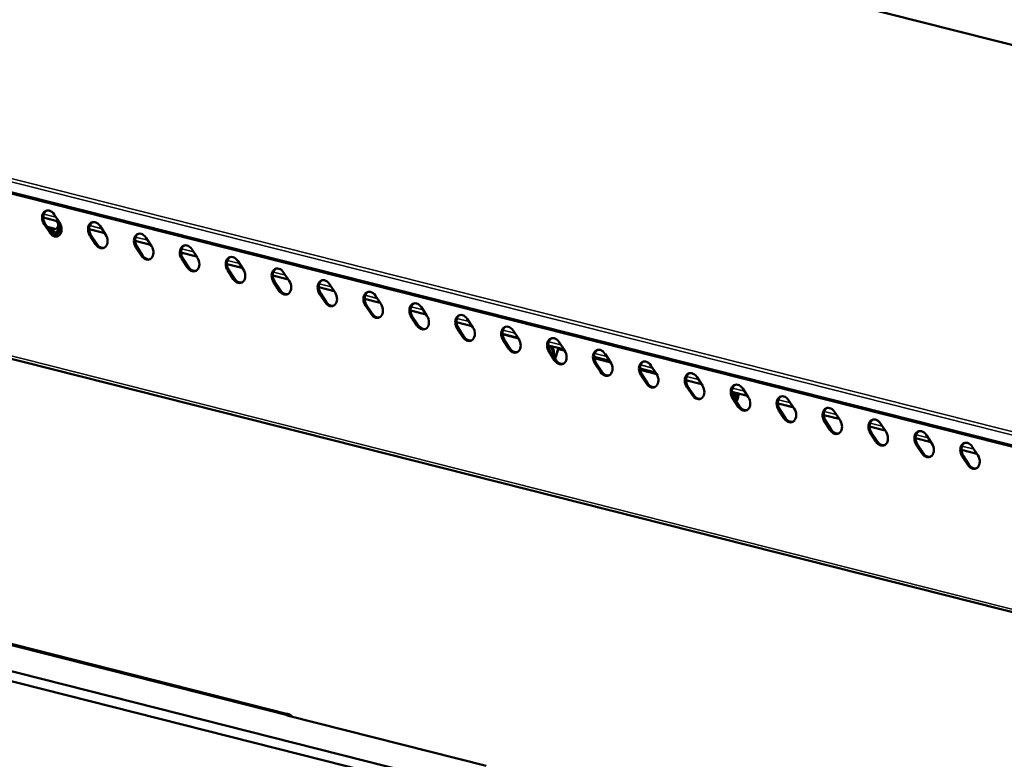
# Model space of a CAD drawing. Units: millimetres. Extents: x 65 to 5851, y 100 to 4100.
# Drawn here: x 5114 to 5418, y 3632 to 3860 of the extents above; entities that cross this region are included whole.
import ezdxf

# ---------------------------------------------------------------- set-up
doc = ezdxf.new("R2010")
doc.units = ezdxf.units.MM
doc.header["$LTSCALE"] = 20
doc.layers.add('Visible (ISO)', color=7, linetype='Continuous', lineweight=50)
doc.layers.add('Visible Narrow (ISO)', color=7, linetype='Continuous', lineweight=35)

msp = doc.modelspace()

# ---------------------------------------------------------------- linework, layer by layer
at = {"layer": 'Visible (ISO)'}
for p, q in [((5796.28, 3757.42), (4898.21, 3984.74)), ((5595.37, 3684.39), (4697.3, 3911.71)), ((4716.97, 3855.74), (5591.56, 3634.36)), ((5126.32, 3798.19), (5121.53, 3799.4)), ((5124.87, 3800.39), (5126.58, 3797.78)), ((5123.5, 3794.77), (5121.78, 3797.37)), ((5122.14, 3797.49), (5123.85, 3794.89)), ((5125.48, 3795.84), (5122.78, 3796.52)), ((5126.57, 3796.16), (5124.75, 3793.99)), ((5125.9, 3796.33), (5125.48, 3795.84)), ((5125.71, 3798.34), (5126.1, 3797.44)), ((5126.5, 3797.91), (5126.77, 3797.27)), ((5139.01, 3796.81), (5140.73, 3794.2)), ((5123.29, 3795.75), (5125.03, 3795.3)), ((5124.61, 3794.8), (5123.77, 3795.01)), ((5125.03, 3795.3), (5124.26, 3794.38)), ((5125.4, 3793.71), (5126.87, 3795.47)), ((5140.46, 3794.6), (5135.68, 3795.82)), ((5137.64, 3791.19), (5135.93, 3793.79)), ((5136.29, 3793.91), (5138, 3791.31)), ((5153.16, 3793.22), (5154.88, 3790.62)), ((5154.61, 3791.02), (5149.82, 3792.24)), ((5151.79, 3787.6), (5150.07, 3790.21)), ((5150.43, 3790.33), (5152.15, 3787.73)), ((5168.76, 3787.44), (5163.97, 3788.65)), ((5167.31, 3789.64), (5169.02, 3787.04)), ((5165.94, 3784.02), (5164.22, 3786.63)), ((5164.58, 3786.75), (5166.3, 3784.15)), ((5182.91, 3783.86), (5178.12, 3785.07)), ((5181.46, 3786.06), (5183.17, 3783.46)), ((5180.09, 3780.44), (5178.37, 3783.05)), ((5178.73, 3783.17), (5180.44, 3780.56)), ((5197.05, 3780.28), (5192.27, 3781.49)), ((5195.6, 3782.48), (5197.32, 3779.88)), ((5194.23, 3776.86), (5192.52, 3779.46)), ((5192.88, 3779.59), (5194.59, 3776.98)), ((5211.2, 3776.7), (5206.42, 3777.91)), ((5209.75, 3778.9), (5211.47, 3776.3)), ((5208.38, 3773.28), (5206.67, 3775.88)), ((5207.02, 3776.01), (5208.74, 3773.4)), ((5223.9, 3775.32), (5225.62, 3772.71)), ((5225.35, 3773.12), (5220.56, 3774.33)), ((5222.53, 3769.7), (5220.81, 3772.3)), ((5221.17, 3772.42), (5222.89, 3769.82)), ((5238.05, 3771.74), (5239.76, 3769.13)), ((5239.5, 3769.54), (5234.71, 3770.75)), ((5236.68, 3766.12), (5234.96, 3768.72)), ((5235.32, 3768.84), (5237.03, 3766.24)), ((5253.64, 3765.96), (5248.86, 3767.17)), ((5252.19, 3768.16), (5253.91, 3765.55)), ((5250.82, 3762.54), (5249.11, 3765.14)), ((5249.47, 3765.26), (5251.18, 3762.66)), ((5267.79, 3762.37), (5263.01, 3763.59)), ((5263.02, 3763.4), (5267.93, 3762.16)), ((5266.34, 3764.58), (5268.06, 3761.97)), ((5264.97, 3758.95), (5263.26, 3761.56)), ((5263.61, 3761.68), (5265.33, 3759.08)), ((5281.94, 3758.79), (5277.15, 3760)), ((5277.16, 3759.82), (5277.3, 3759.79)), ((5280.49, 3760.99), (5282.21, 3758.39)), ((5279.12, 3755.37), (5277.4, 3757.98)), ((5277.76, 3758.1), (5279.48, 3755.5)), ((5278.52, 3757.95), (5278.51, 3756.97)), ((5278.87, 3758.07), (5278.86, 3756.44)), ((5279.15, 3755.99), (5279.96, 3758.3)), ((5279.23, 3755.87), (5280.24, 3758.74)), ((5280.07, 3758.27), (5279.96, 3758.3)), ((5294.64, 3757.41), (5296.35, 3754.81)), ((5296.09, 3755.21), (5291.3, 3756.42)), ((5293.27, 3751.79), (5291.55, 3754.4)), ((5291.91, 3754.52), (5293.62, 3751.91)), ((5308.79, 3753.83), (5310.5, 3751.23)), ((5310.24, 3751.63), (5305.45, 3752.84)), ((5307.41, 3748.21), (5305.7, 3750.82)), ((5306.06, 3750.94), (5307.77, 3748.33)), ((5324.38, 3748.05), (5319.6, 3749.26)), ((5322.93, 3750.25), (5324.65, 3747.65)), ((5321.56, 3744.63), (5319.85, 3747.23)), ((5320.2, 3747.36), (5321.92, 3744.75)), ((5338.53, 3744.47), (5333.74, 3745.68)), ((5334.13, 3745.58), (5334.45, 3744.84)), ((5334.75, 3745.43), (5335.07, 3744.68)), ((5337.08, 3746.67), (5338.8, 3744.07)), ((5335.71, 3741.05), (5333.99, 3743.65)), ((5334.35, 3743.78), (5336.07, 3741.17)), ((5334.87, 3743.57), (5334.65, 3743.32)), ((5335.17, 3742.88), (5335.04, 3742.73)), ((5352.68, 3740.89), (5347.89, 3742.1)), ((5351.23, 3743.09), (5352.94, 3740.48)), ((5349.86, 3737.47), (5348.14, 3740.07)), ((5348.5, 3740.19), (5350.22, 3737.59)), ((5366.83, 3737.31), (5362.04, 3738.52)), ((5365.38, 3739.51), (5367.09, 3736.9)), ((5364.01, 3733.89), (5362.29, 3736.49)), ((5362.65, 3736.61), (5364.36, 3734.01)), ((5379.52, 3735.93), (5381.24, 3733.32)), ((5380.97, 3733.73), (5376.19, 3734.94)), ((5378.15, 3730.31), (5376.44, 3732.91)), ((5376.79, 3733.03), (5378.51, 3730.43)), ((5393.67, 3732.34), (5395.39, 3729.74)), ((5395.12, 3730.14), (5390.33, 3731.36)), ((5392.3, 3726.72), (5390.58, 3729.33)), ((5390.94, 3729.45), (5392.66, 3726.85)), ((5409.27, 3726.56), (5404.48, 3727.77)), ((5407.82, 3728.76), (5409.53, 3726.16)), ((5406.45, 3723.14), (5404.73, 3725.75)), ((5405.09, 3725.87), (5406.81, 3723.27)), ((5579.98, 3540.95), (4929.24, 3705.67)), ((4929.21, 3702.61), (5579.61, 3537.98)), ((5196.94, 3646.33), (5056.49, 3681.89)), ((5197.1, 3645.77), (5257.99, 3630.36))]:
    msp.add_line(p, q, dxfattribs=at)
for centre, major_axis, ratio, start_param, end_param in [((5123.32, 3798.88), (-0.9, 2.65), 0.737368, 5.050484, 8.192076), ((5123.68, 3799), (-0.9, 2.65), 0.737368, 0.091737, 1.908891), ((5125.04, 3796.27), (0.9, -2.65), 0.737368, 5.050484, 8.192076), ((5125.65, 3796.91), (-0.196, -0.776), 0.609034, 0.900859, 2.471655), ((5126.33, 3796.74), (-0.196, -0.776), 0.609034, 0.900859, 2.471655), ((5137.47, 3795.3), (-0.9, 2.65), 0.737368, 5.050484, 8.192076), ((5137.83, 3795.42), (-0.9, 2.65), 0.737368, 0.091737, 1.908891), ((5125.4, 3796.4), (0.9, -2.65), 0.737368, 5.050484, 6.191448), ((5126.33, 3796.74), (0.43, 1.71), 0.609034, 4.042452, 4.40425), ((5139.19, 3792.69), (0.9, -2.65), 0.737368, 5.050484, 8.192076), ((5151.62, 3791.72), (-0.9, 2.65), 0.737368, 5.050484, 8.192076), ((5151.98, 3791.84), (-0.9, 2.65), 0.737368, 0.091737, 1.908891), ((5139.54, 3792.82), (0.9, -2.65), 0.737368, 5.050484, 6.191448), ((5153.33, 3789.11), (0.9, -2.65), 0.737368, 5.050484, 8.192076), ((5165.77, 3788.14), (-0.9, 2.65), 0.737368, 5.050484, 8.192076), ((5166.12, 3788.26), (-0.9, 2.65), 0.737368, 0.091737, 1.908891), ((5153.69, 3789.23), (0.9, -2.65), 0.737368, 5.050484, 6.191448), ((5167.48, 3785.53), (0.9, -2.65), 0.737368, 5.050484, 8.192076), ((5179.91, 3784.55), (-0.9, 2.65), 0.737368, 5.050484, 8.192076), ((5180.27, 3784.68), (-0.9, 2.65), 0.737368, 0.091737, 1.908891), ((5167.84, 3785.65), (0.9, -2.65), 0.737368, 5.050484, 6.191448), ((5194.06, 3780.97), (-0.9, 2.65), 0.737368, 5.050484, 8.192076), ((5181.63, 3781.95), (0.9, -2.65), 0.737368, 5.050484, 8.192076), ((5194.42, 3781.1), (-0.9, 2.65), 0.737368, 0.091737, 1.908891), ((5181.99, 3782.07), (0.9, -2.65), 0.737368, 5.050484, 6.191448), ((5195.78, 3778.37), (0.9, -2.65), 0.737368, 5.050484, 8.192076), ((5208.21, 3777.39), (-0.9, 2.65), 0.737368, 5.050484, 8.192076), ((5208.57, 3777.51), (-0.9, 2.65), 0.737368, 0.091737, 1.908891), ((5196.13, 3778.49), (0.9, -2.65), 0.737368, 5.050484, 6.191448), ((5209.92, 3774.79), (0.9, -2.65), 0.737368, 5.050484, 8.192076), ((5222.36, 3773.81), (-0.9, 2.65), 0.737368, 5.050484, 8.192076), ((5222.71, 3773.93), (-0.9, 2.65), 0.737368, 0.091737, 1.908891), ((5210.28, 3774.91), (0.9, -2.65), 0.737368, 5.050484, 6.191448), ((5224.07, 3771.21), (0.9, -2.65), 0.737368, 5.050484, 8.192076), ((5236.5, 3770.23), (-0.9, 2.65), 0.737368, 5.050484, 8.192076), ((5236.86, 3770.35), (-0.9, 2.65), 0.737368, 0.091737, 1.908891), ((5224.43, 3771.33), (0.9, -2.65), 0.737368, 5.050484, 6.191448), ((5238.22, 3767.63), (0.9, -2.65), 0.737368, 5.050484, 8.192076), ((5250.65, 3766.65), (-0.9, 2.65), 0.737368, 5.050484, 8.192076), ((5251.01, 3766.77), (-0.9, 2.65), 0.737368, 0.091737, 1.908891), ((5238.58, 3767.75), (0.9, -2.65), 0.737368, 5.050484, 6.191448), ((5264.8, 3763.07), (-0.9, 2.65), 0.737368, 5.050484, 8.192076), ((5265.16, 3763.19), (-0.9, 2.65), 0.737368, 0.091737, 1.908891), ((5252.37, 3764.04), (0.9, -2.65), 0.737368, 5.050484, 8.192076), ((5252.73, 3764.17), (0.9, -2.65), 0.737368, 5.050484, 6.191448), ((5266.51, 3760.46), (0.9, -2.65), 0.737368, 5.050484, 8.192076), ((5278.95, 3759.49), (-0.9, 2.65), 0.737368, 5.050484, 8.192076), ((5279.3, 3759.61), (-0.9, 2.65), 0.737368, 0.091737, 1.908891), ((5277.29, 3758.26), (0.52, -1.51), 0.737368, 1.123493, 2.694289), ((5277.64, 3758.38), (-0.52, 1.51), 0.737368, 4.265086, 5.628163), ((5266.87, 3760.58), (0.9, -2.65), 0.737368, 5.050484, 6.191448), ((5280.66, 3756.88), (0.9, -2.65), 0.737368, 5.050484, 8.192076), ((5293.09, 3755.9), (-0.9, 2.65), 0.737368, 5.050484, 8.192076), ((5293.45, 3756.03), (-0.9, 2.65), 0.737368, 0.091737, 1.908891), ((5281.02, 3757), (0.9, -2.65), 0.737368, 5.050484, 6.191448), ((5294.81, 3753.3), (0.9, -2.65), 0.737368, 5.050484, 8.192076), ((5307.24, 3752.32), (-0.9, 2.65), 0.737368, 5.050484, 8.192076), ((5307.6, 3752.45), (-0.9, 2.65), 0.737368, 0.091737, 1.908891), ((5295.17, 3753.42), (0.9, -2.65), 0.737368, 5.050484, 6.191448), ((5308.96, 3749.72), (0.9, -2.65), 0.737368, 5.050484, 8.192076), ((5321.39, 3748.74), (-0.9, 2.65), 0.737368, 5.050484, 8.192076), ((5321.75, 3748.86), (-0.9, 2.65), 0.737368, 0.091737, 1.908891), ((5309.32, 3749.84), (0.9, -2.65), 0.737368, 5.050484, 6.191448), ((5323.11, 3746.14), (0.9, -2.65), 0.737368, 5.050484, 8.192076), ((5335.54, 3745.16), (-0.9, 2.65), 0.737368, 5.050484, 8.192076), ((5335.9, 3745.28), (-0.9, 2.65), 0.737368, 0.091737, 1.908891), ((5323.46, 3746.26), (0.9, -2.65), 0.737368, 5.050484, 6.191448), ((5334.01, 3744.3), (-0.196, -0.776), 0.609034, 1.060693, 2.471655), ((5334.62, 3744.15), (-0.196, -0.776), 0.609034, 0.900859, 2.471655), ((5334.62, 3744.15), (-0.43, -1.71), 0.609034, 0.900859, 2.376618), ((5337.25, 3742.56), (0.9, -2.65), 0.737368, 5.050484, 8.192076), ((5349.69, 3741.58), (-0.9, 2.65), 0.737368, 5.050484, 8.192076), ((5350.04, 3741.7), (-0.9, 2.65), 0.737368, 0.091737, 1.908891), ((5337.61, 3742.68), (0.9, -2.65), 0.737368, 5.050484, 6.191448), ((5351.4, 3738.98), (0.9, -2.65), 0.737368, 5.050484, 8.192076), ((5363.83, 3738), (-0.9, 2.65), 0.737368, 5.050484, 8.192076), ((5364.19, 3738.12), (-0.9, 2.65), 0.737368, 0.091737, 1.908891), ((5351.76, 3739.1), (0.9, -2.65), 0.737368, 5.050484, 6.191448), ((5365.55, 3735.39), (0.9, -2.65), 0.737368, 5.050484, 8.192076), ((5377.98, 3734.42), (-0.9, 2.65), 0.737368, 5.050484, 8.192076), ((5378.34, 3734.54), (-0.9, 2.65), 0.737368, 0.091737, 1.908891), ((5365.91, 3735.52), (0.9, -2.65), 0.737368, 5.050484, 6.191448), ((5379.7, 3731.81), (0.9, -2.65), 0.737368, 5.050484, 8.192076), ((5392.13, 3730.84), (-0.9, 2.65), 0.737368, 5.050484, 8.192076), ((5392.49, 3730.96), (-0.9, 2.65), 0.737368, 0.091737, 1.908891), ((5380.05, 3731.94), (0.9, -2.65), 0.737368, 5.050484, 6.191448), ((5393.84, 3728.23), (0.9, -2.65), 0.737368, 5.050484, 8.192076), ((5406.28, 3727.26), (-0.9, 2.65), 0.737368, 5.050484, 8.192076), ((5406.63, 3727.38), (-0.9, 2.65), 0.737368, 0.091737, 1.908891), ((5394.2, 3728.35), (0.9, -2.65), 0.737368, 5.050484, 6.191448), ((5407.99, 3724.65), (0.9, -2.65), 0.737368, 5.050484, 8.192076), ((5408.35, 3724.77), (0.9, -2.65), 0.737368, 5.050484, 6.191448), ((5195.17, 3639.35), (1.77, 6.98), 0.609034, 5.905925, 6.320609)]:
    msp.add_ellipse(centre, major_axis=major_axis, ratio=ratio, start_param=start_param, end_param=end_param, dxfattribs=at)
for points in [[(5279.96, 3758.3), (5280, 3758.5), (5280.08, 3758.68), (5280.19, 3758.85)], [(5280.19, 3758.85), (5280.26, 3758.97), (5280.35, 3759.08), (5280.46, 3759.17)], [(5280.24, 3758.74), (5280.35, 3758.88), (5280.49, 3759.01), (5280.64, 3759.12)]]:
    msp.add_open_spline(points, degree=3, dxfattribs=at)
msp.add_open_spline([(5197.1, 3645.77), (5196.86, 3645.83), (5196.65, 3645.91), (5196.36, 3646.07), (5196.27, 3646.16), (5196.21, 3646.29), (5196.24, 3646.35), (5196.44, 3646.41), (5196.59, 3646.4), (5196.78, 3646.37)], degree=3, knots=[0, 0, 0, 0, 0.1130905, 0.1130905, 0.226181, 0.226181, 0.3419793, 0.3419793, 0.4577777, 0.4577777, 0.4577777, 0.4577777], dxfattribs=at)
at = {"layer": 'Visible Narrow (ISO)'}
for p, q in [((4898.02, 3984.73), (5796.09, 3757.41)), ((4697.02, 3915.38), (5595.09, 3688.05)), ((5595.61, 3688.99), (4697.54, 3916.31)), ((5595.06, 3684.99), (4696.99, 3912.32)), ((5591.67, 3635.22), (4716.43, 3856.76)), ((5121.53, 3799.3), (5125.76, 3798.23)), ((5121.69, 3800.5), (5125.41, 3799.56)), ((5121.78, 3797.37), (5122.14, 3797.49)), ((5125.9, 3796.33), (5126.57, 3796.16)), ((5126.1, 3797.44), (5126.77, 3797.27)), ((5126.57, 3796.16), (5126.87, 3795.47)), ((5126.77, 3797.27), (5126.83, 3797.34)), ((5135.84, 3796.92), (5139.56, 3795.98)), ((5123.5, 3794.77), (5123.85, 3794.89)), ((5135.68, 3795.72), (5140.54, 3794.49)), ((5135.93, 3793.79), (5136.29, 3793.91)), ((5149.99, 3793.34), (5153.7, 3792.4)), ((5137.64, 3791.19), (5138, 3791.31)), ((5149.83, 3792.14), (5154.69, 3790.91)), ((5150.07, 3790.21), (5150.43, 3790.33)), ((5151.79, 3787.6), (5152.15, 3787.73)), ((5163.98, 3788.55), (5168.84, 3787.32)), ((5164.14, 3789.76), (5167.85, 3788.82)), ((5164.22, 3786.63), (5164.58, 3786.75)), ((5165.94, 3784.02), (5166.3, 3784.15)), ((5178.12, 3784.97), (5182.98, 3783.74)), ((5178.28, 3786.18), (5182, 3785.24)), ((5178.37, 3783.05), (5178.73, 3783.17)), ((5192.27, 3781.39), (5197.13, 3780.16)), ((5192.43, 3782.6), (5196.15, 3781.66)), ((5180.09, 3780.44), (5180.44, 3780.56)), ((5192.52, 3779.46), (5192.88, 3779.59)), ((5206.42, 3777.81), (5211.28, 3776.58)), ((5206.58, 3779.02), (5210.3, 3778.08)), ((5194.23, 3776.86), (5194.59, 3776.98)), ((5206.67, 3775.88), (5207.02, 3776.01)), ((5220.73, 3775.43), (5224.44, 3774.49)), ((5208.38, 3773.28), (5208.74, 3773.4)), ((5220.57, 3774.23), (5225.43, 3773)), ((5220.81, 3772.3), (5221.17, 3772.42)), ((5234.87, 3771.85), (5238.59, 3770.91)), ((5222.53, 3769.7), (5222.89, 3769.82)), ((5234.72, 3770.65), (5239.58, 3769.42)), ((5234.96, 3768.72), (5235.32, 3768.84)), ((5236.68, 3766.12), (5237.03, 3766.24)), ((5248.86, 3767.07), (5253.72, 3765.84)), ((5249.02, 3768.27), (5252.74, 3767.33)), ((5249.11, 3765.14), (5249.47, 3765.26)), ((5250.82, 3762.54), (5251.18, 3762.66)), ((5263.17, 3764.69), (5266.89, 3763.75)), ((5263.26, 3761.56), (5263.61, 3761.68)), ((5277.61, 3759.89), (5277.3, 3759.79)), ((5277.32, 3761.11), (5281.03, 3760.17)), ((5264.97, 3758.95), (5265.33, 3759.08)), ((5277.4, 3757.98), (5277.76, 3758.1)), ((5278.52, 3757.95), (5278.87, 3758.07)), ((5282.32, 3758.21), (5280.24, 3758.74)), ((5291.47, 3757.53), (5295.18, 3756.59)), ((5279.12, 3755.37), (5279.48, 3755.5)), ((5296.46, 3754.63), (5291.35, 3755.92)), ((5291.55, 3754.4), (5291.91, 3754.52)), ((5305.61, 3753.95), (5309.33, 3753.01)), ((5293.27, 3751.79), (5293.62, 3751.91)), ((5310.61, 3751.05), (5305.5, 3752.34)), ((5305.7, 3750.82), (5306.06, 3750.94)), ((5307.41, 3748.21), (5307.77, 3748.33)), ((5319.76, 3750.37), (5323.48, 3749.43)), ((5319.85, 3747.23), (5320.2, 3747.36)), ((5321.56, 3744.63), (5321.92, 3744.75)), ((5333.75, 3745.58), (5334.18, 3745.47)), ((5333.91, 3746.79), (5337.62, 3745.84)), ((5335.07, 3744.68), (5334.45, 3744.84)), ((5335.53, 3745.23), (5335.07, 3744.68)), ((5335.68, 3745.09), (5338.61, 3744.35)), ((5333.99, 3743.65), (5334.35, 3743.78)), ((5334.87, 3743.57), (5334.41, 3743.69)), ((5335.17, 3742.88), (5334.87, 3743.57)), ((5347.9, 3742), (5352.76, 3740.77)), ((5348.06, 3743.2), (5351.77, 3742.26)), ((5335.71, 3741.05), (5336.07, 3741.17)), ((5348.14, 3740.07), (5348.5, 3740.19)), ((5362.04, 3738.42), (5366.9, 3737.19)), ((5362.2, 3739.62), (5365.92, 3738.68)), ((5349.86, 3737.47), (5350.22, 3737.59)), ((5362.29, 3736.49), (5362.65, 3736.61)), ((5376.35, 3736.04), (5380.07, 3735.1)), ((5364.01, 3733.89), (5364.36, 3734.01)), ((5376.19, 3734.84), (5381.05, 3733.61)), ((5376.44, 3732.91), (5376.79, 3733.03)), ((5390.5, 3732.46), (5394.21, 3731.52)), ((5378.15, 3730.31), (5378.51, 3730.43)), ((5390.34, 3731.26), (5395.2, 3730.03)), ((5390.58, 3729.33), (5390.94, 3729.45)), ((5392.3, 3726.72), (5392.66, 3726.85)), ((5404.49, 3727.67), (5409.35, 3726.44)), ((5404.65, 3728.88), (5408.36, 3727.94)), ((5404.73, 3725.75), (5405.09, 3725.87)), ((5406.45, 3723.14), (5406.81, 3723.27)), ((5052.95, 3682.26), (5197.1, 3645.77)), ((5196.78, 3646.37), (5196.77, 3645.87))]:
    msp.add_line(p, q, dxfattribs=at)
msp.add_open_spline([(5280.35, 3758.87), (5280.3, 3758.86), (5280.24, 3758.85), (5280.19, 3758.85)], degree=3, dxfattribs=at)

doc.saveas('drawing.dxf')
